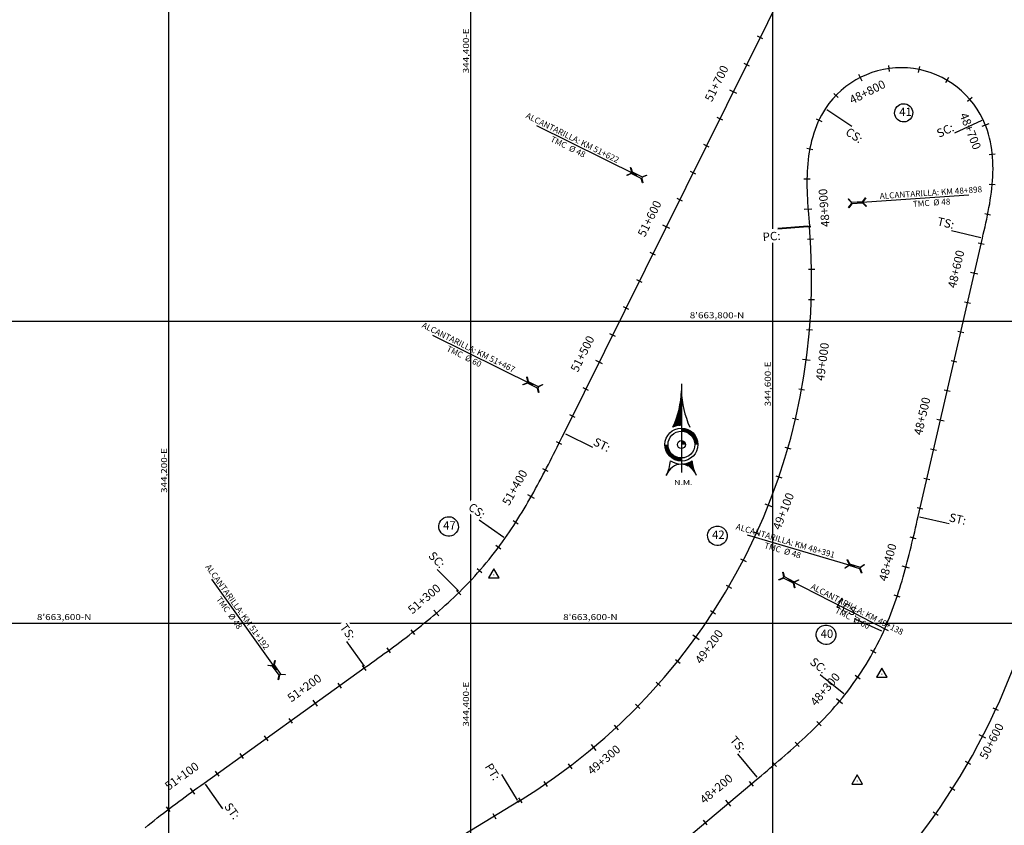
# Model space of a CAD drawing. Units: metres. Extents: x 304694 to 560304, y 8645434 to 8715360.
# Drawn here: x 344101 to 344753, y 8663466 to 8664000 of the extents above; entities that cross this region are included whole.
import ezdxf
from ezdxf.enums import TextEntityAlignment as Align

# ---------------------------------------------------------------- set-up
doc = ezdxf.new("R2010")
doc.units = ezdxf.units.M
for name, color, linetype in [('-TOPO', 7, 'Continuous'), ('04_ALI', 7, 'Continuous'), ('04_ALI_TXT', 7, 'Continuous'), ('04_Ali_Txt_TickMAyor', 4, 'Continuous'), ('_POINT_ALC', 250, 'Continuous'), ('ALC. PROY', 250, 'Continuous'), ('C-ROAD-MARK', 212, 'Continuous'), ('Ne_Grid', 150, 'Continuous'), ('V-NODE', 1, 'Continuous'), ('V-NODE-TEXT', 11, 'Continuous')]:
    doc.layers.add(name, color=color, linetype=linetype)
doc.styles.add('DATOS-01', font='simplex.shx')
doc.styles.add('DATOS-02', font='romand.shx')
doc.styles.add('R100-200', font='arial.ttf', dxfattribs={"height": 0.16})
doc.styles.add('simplex', font='romans.shx', dxfattribs={"width": 1.2})
doc.styles.add('Stand', font='romand.shx', dxfattribs={"width": 0.8})

# ---------------------------------------------------------------- blocks, each defined once
blk = doc.blocks.new('Nor')
at = {"layer": 'Ne_Grid', "linetype": 'Continuous', "lineweight": -2, "ltscale": 2}
h = blk.add_hatch(dxfattribs=at)
h.set_pattern_fill('ANSI31', scale=0.345275, style=0)
h.set_pattern_definition([(45, (-201.61582, 278.164407), (-0.0305182426, 0.0305182426), [])])
h.paths.add_polyline_path([(-4.72, 9.8, -0.112674), (0, 10.87), (0, 29.92, -0.104004)])
h = blk.add_hatch(dxfattribs=at)
h.set_pattern_fill('ANSI31', scale=0.690549, angle=85.9339, style=0)
h.set_pattern_definition([(130.933853, (-201.61582, 278.16441), (-0.065210829, -0.056554866), [])])
edge = h.paths.add_edge_path()
edge.add_arc((0, 0), 10.87, 270, 303.9016, ccw=False)
edge.add_ellipse((0, -21.78), major_axis=(0, 10.91), ratio=0.854681, start_angle=-55.8376, end_angle=0, ccw=False)
edge.add_arc((26.72, -7.41), 20.72, 184.4741, 203.4522, ccw=False)
at = {"layer": 'Ne_Grid', "color": 7, "lineweight": -2, "ltscale": 2}
blk.add_line((0, 33.91), (0, -15.61), dxfattribs=at)
for points, const_width in [([(8.29, 0, 0.414214), (0, 8.29, 1)], 1.73), ([(-8.29, 0, 0.414214), (0, -8.29, 0.414214)], 1.73), ([(1.12, 0, 0.414214), (0, 1.12, 1)], 2.24)]:
    blk.add_lwpolyline(points, format="xyb", dxfattribs=dict(at, const_width=const_width))
for radius in [9.15, 9.15, 7.42, 2.24]:
    blk.add_circle((0, 0), radius, dxfattribs=at)
for centre, radius, start, end in [((-50.21, 31.08), 50.22, 334.9316, 358.6821), ((50.21, 31.08), 50.22, 181.3179, 205.0684), ((-26.72, -7.41), 20.72, 331.8186, 355.5259), ((0, 0), 10.87, 236.0984, 303.9016)]:
    blk.add_arc(centre, radius, start, end, dxfattribs=at)
blk.add_ellipse((0, -21.78), major_axis=(0, 10.91), ratio=0.854681, start_param=-1.136898, end_param=1.136898, dxfattribs=at)
at = {"layer": 'Ne_Grid', "color": 7, "lineweight": -2, "ltscale": 2, "style": 'R100-200', "width": 1.3}
blk.add_text('N.M.', height=2.762, dxfattribs=at).set_placement((-4.05, -22.48))
blk = doc.blocks.new('AeccTickTriangle')
at = {"color": 0, "linetype": 'ByBlock', "lineweight": -2}
blk.add_lwpolyline([(0, 0.67), (-0.58, -0.33), (0.58, -0.33)], close=True, dxfattribs=at)
at = {"color": 0, "linetype": 'ByBlock', "lineweight": -2, "const_width": 0.0625}
blk.add_lwpolyline([(-0.03, 0, 1), (0.03, 0, 1)], format="xyb", close=True, dxfattribs=at)
blk = doc.blocks.new('*U70', base_point=(344672.32, 8663566.19, 100))
at = {"layer": 'V-NODE', "color": 7, "lineweight": -2, "xscale": 5.999999999999999, "yscale": 5.999999999999999, "zscale": 5.999999999999999}
blk.add_blockref('AeccTickTriangle', (344672.32, 8663566.19, 100), dxfattribs=at)
at = {"layer": 'V-NODE-TEXT', "color": 7, "linetype": 'ByBlock', "insert": (344631.77, 8663592.24, 100), "char_height": 5.5, "width": 7.195, "attachment_point": 4, "style": 'Stand', "bg_fill": 3, "box_fill_scale": 1.363636, "bg_fill_color": 256, "bg_fill_true_color": 13158600, "bg_fill_transparency": 0}
blk.add_mtext('40', dxfattribs=at)
at = {"layer": 'V-NODE-TEXT', "linetype": 'ByBlock', "elevation": 100}
blk.add_lwpolyline([(344630.19, 8663596.22, -1), (344640.48, 8663588.27, -1), (344630.19, 8663596.22)], format="xyb", dxfattribs=at)
blk = doc.blocks.new('*U71', base_point=(344655.97, 8663495.34, 100))
at = {"layer": 'V-NODE', "color": 7, "lineweight": -2, "xscale": 5.999999999999999, "yscale": 5.999999999999999, "zscale": 5.999999999999999}
blk.add_blockref('AeccTickTriangle', (344655.97, 8663495.34, 100), dxfattribs=at)
at = {"layer": 'V-NODE-TEXT', "color": 7, "linetype": 'ByBlock', "insert": (344683.86, 8663938.13, 100), "char_height": 5.5, "width": 5.9253, "attachment_point": 4, "style": 'Stand', "bg_fill": 3, "box_fill_scale": 1.363636, "bg_fill_color": 256, "bg_fill_true_color": 13158600, "bg_fill_transparency": 0}
blk.add_mtext('41', dxfattribs=at)
at = {"layer": 'V-NODE-TEXT', "linetype": 'ByBlock', "elevation": 100}
blk.add_lwpolyline([(344682.4, 8663942.25, -1), (344691.19, 8663934.01, -1), (344682.4, 8663942.25)], format="xyb", dxfattribs=at)
blk = doc.blocks.new('*U72', base_point=(344645.9, 8663612.57, 100))
at = {"layer": 'V-NODE', "color": 7, "lineweight": -2, "xscale": 5.999999999999999, "yscale": 5.999999999999999, "zscale": 5.999999999999999}
blk.add_blockref('AeccTickTriangle', (344645.9, 8663612.57, 100), dxfattribs=at)
at = {"layer": 'V-NODE-TEXT', "color": 7, "linetype": 'ByBlock', "insert": (344559.81, 8663657.85, 100), "char_height": 5.5, "width": 7.195, "attachment_point": 4, "style": 'Stand', "bg_fill": 3, "box_fill_scale": 1.363636, "bg_fill_color": 256, "bg_fill_true_color": 13158600, "bg_fill_transparency": 0}
blk.add_mtext('42', dxfattribs=at)
at = {"layer": 'V-NODE-TEXT', "linetype": 'ByBlock', "elevation": 100}
blk.add_lwpolyline([(344558.23, 8663661.82, -1), (344568.52, 8663653.88, -1), (344558.23, 8663661.82)], format="xyb", dxfattribs=at)
blk = doc.blocks.new('*U77', base_point=(344415.19, 8663631.9, 100))
at = {"layer": 'V-NODE', "color": 7, "lineweight": -2, "xscale": 5.999999999999999, "yscale": 5.999999999999999, "zscale": 5.999999999999999}
blk.add_blockref('AeccTickTriangle', (344415.19, 8663631.9, 100), dxfattribs=at)
at = {"layer": 'V-NODE-TEXT', "color": 7, "linetype": 'ByBlock', "insert": (344381.67, 8663664.02, 100), "char_height": 5.5, "width": 7.195, "attachment_point": 4, "style": 'Stand', "bg_fill": 3, "box_fill_scale": 1.363636, "bg_fill_color": 256, "bg_fill_true_color": 13158600, "bg_fill_transparency": 0}
blk.add_mtext('47', dxfattribs=at)
at = {"layer": 'V-NODE-TEXT', "linetype": 'ByBlock', "elevation": 100}
blk.add_lwpolyline([(344380.09, 8663667.99, -1), (344390.38, 8663660.05, -1), (344380.09, 8663667.99)], format="xyb", dxfattribs=at)
blk = doc.blocks.new('AeccTickLine')
blk.add_line((0, -0.5), (0, 0.5))
blk = doc.blocks.new('Alc-Planta')
at = {"color": 140}
blk.add_lwpolyline([(-0.64, 9.83), (-0.64, 17.81), (-3.18, 19.97), (-3, 20.17), (-0.47, 18.02), (0.47, 18.02), (3, 20.17), (3.18, 19.97), (0.64, 17.81), (0.64, 9.83), (3.18, 7.68), (3, 7.47), (0.47, 9.63), (-0.47, 9.63), (-3, 7.47), (-3.18, 7.68), (-0.64, 9.83)], dxfattribs=at)
at = {"layer": 'ALC. PROY', "color": 5}
blk.add_line((0, 93.82), (0, 13.82), dxfattribs=at)
blk = doc.blocks.new('*U1403', base_point=(344685.77, 8663628.34))
at = {"layer": '_POINT_ALC', "linetype": 'ByBlock', "xscale": 0.9264721399740623, "yscale": 0.9264721399740623, "zscale": 0.9264721399740623, "rotation": 73.60644452567217}
blk.add_blockref('Alc-Planta', (344666.59, 8663633.99), dxfattribs=at)
at = {"layer": '_POINT_ALC', "linetype": 'ByBlock', "insert": (344607.53, 8663651.36), "char_height": 4, "attachment_point": 5, "rotation": 343.60644, "style": 'DATOS-01'}
blk.add_mtext('{\\fArial|b0|i0|c0|p34;\\C5;ALCANTARILLA: KM 48+391\\PTMC  Ø 48}', dxfattribs=at)
blk = doc.blocks.new('*U1404', base_point=(344685.7724, 8663628.3425))
at = {"layer": '_POINT_ALC', "lineweight": -2}
blk.add_blockref('*U1403', (344685.7724, 8663628.3425), dxfattribs=at)
blk = doc.blocks.new('*U1405', base_point=(344685.7724, 8663628.3425))
at = {"layer": '_POINT_ALC', "lineweight": -2}
blk.add_blockref('*U1404', (344685.7724, 8663628.3425), dxfattribs=at)
blk = doc.blocks.new('*U1406', base_point=(344623.3, 8663876.37))
at = {"layer": '_POINT_ALC', "linetype": 'ByBlock', "xscale": 0.9264721399740623, "yscale": 0.9264721399740623, "zscale": 0.9264721399740623, "rotation": 273.8743091182693}
blk.add_blockref('Alc-Planta', (344643.25, 8663877.73), dxfattribs=at)
at = {"layer": '_POINT_ALC', "linetype": 'ByBlock', "insert": (344705.06, 8663881.91), "char_height": 4, "attachment_point": 5, "rotation": 3.87431, "style": 'DATOS-01'}
blk.add_mtext('{\\fArial|b0|i0|c0|p34;\\C5;ALCANTARILLA: KM 48+898\\PTMC  Ø 48}', dxfattribs=at)
blk = doc.blocks.new('*U1407', base_point=(344623.296, 8663876.3737))
at = {"layer": '_POINT_ALC', "lineweight": -2}
blk.add_blockref('*U1406', (344623.296, 8663876.3737), dxfattribs=at)
blk = doc.blocks.new('*U1408', base_point=(344623.296, 8663876.3737))
at = {"layer": '_POINT_ALC', "lineweight": -2}
blk.add_blockref('*U1407', (344623.296, 8663876.3737), dxfattribs=at)
blk = doc.blocks.new('*U1409', base_point=(344581.47, 8663643.5))
at = {"layer": '_POINT_ALC', "linetype": 'ByBlock', "xscale": 0.9264721399740623, "yscale": 0.9264721399740623, "zscale": 0.9264721399740623, "rotation": 242.940630603017}
blk.add_blockref('Alc-Planta', (344599.28, 8663634.4), dxfattribs=at)
at = {"layer": '_POINT_ALC', "linetype": 'ByBlock', "insert": (344654.45, 8663606.22), "char_height": 4, "attachment_point": 5, "rotation": 332.94063, "style": 'DATOS-01'}
blk.add_mtext('{\\fArial|b0|i0|c0|p34;\\C5;ALCANTARILLA: KM 49+138\\PTMC  Ø 60}', dxfattribs=at)
blk = doc.blocks.new('*U1410', base_point=(344581.4721, 8663643.5027))
at = {"layer": '_POINT_ALC', "lineweight": -2}
blk.add_blockref('*U1409', (344581.4721, 8663643.5027), dxfattribs=at)
blk = doc.blocks.new('*U1411', base_point=(344581.4721, 8663643.5027))
at = {"layer": '_POINT_ALC', "lineweight": -2}
blk.add_blockref('*U1410', (344581.4721, 8663643.5027), dxfattribs=at)
blk = doc.blocks.new('*U1424', base_point=(344290.47, 8663542.25))
at = {"layer": '_POINT_ALC', "linetype": 'ByBlock', "xscale": 0.9264721399740623, "yscale": 0.9264721399740623, "zscale": 0.9264721399740623, "rotation": 35.70847311622906}
blk.add_blockref('Alc-Planta', (344278.8, 8663558.49), dxfattribs=at)
at = {"layer": '_POINT_ALC', "linetype": 'ByBlock', "insert": (344242.65, 8663608.77), "char_height": 4, "attachment_point": 5, "rotation": 305.70847, "style": 'DATOS-01'}
blk.add_mtext('{\\fArial|b0|i0|c0|p34;\\C5;ALCANTARILLA: KM 51+192\\PTMC  Ø 48}', dxfattribs=at)
blk = doc.blocks.new('*U1425', base_point=(344290.471, 8663542.251))
at = {"layer": '_POINT_ALC', "lineweight": -2}
blk.add_blockref('*U1424', (344290.471, 8663542.251), dxfattribs=at)
blk = doc.blocks.new('*U1426', base_point=(344290.471, 8663542.251))
at = {"layer": '_POINT_ALC', "lineweight": -2}
blk.add_blockref('*U1425', (344290.471, 8663542.251), dxfattribs=at)
blk = doc.blocks.new('*U1427', base_point=(344470.45, 8663743.37))
at = {"layer": '_POINT_ALC', "linetype": 'ByBlock', "xscale": 0.9264721399740623, "yscale": 0.9264721399740623, "zscale": 0.9264721399740623, "rotation": 63.62822212676941}
blk.add_blockref('Alc-Planta', (344452.54, 8663752.25), dxfattribs=at)
at = {"layer": '_POINT_ALC', "linetype": 'ByBlock', "insert": (344397.04, 8663779.77), "char_height": 4, "attachment_point": 5, "rotation": 333.62822, "style": 'DATOS-01'}
blk.add_mtext('{\\fArial|b0|i0|c0|p34;\\C5;ALCANTARILLA: KM 51+467\\PTMC  Ø 60}', dxfattribs=at)
blk = doc.blocks.new('*U1428', base_point=(344470.4544, 8663743.371))
at = {"layer": '_POINT_ALC', "lineweight": -2}
blk.add_blockref('*U1427', (344470.4544, 8663743.371), dxfattribs=at)
blk = doc.blocks.new('*U1429', base_point=(344470.4544, 8663743.371))
at = {"layer": '_POINT_ALC', "lineweight": -2}
blk.add_blockref('*U1428', (344470.4544, 8663743.371), dxfattribs=at)
blk = doc.blocks.new('*U1430', base_point=(344539.3, 8663882.24))
at = {"layer": '_POINT_ALC', "linetype": 'ByBlock', "xscale": 0.9264721399740623, "yscale": 0.9264721399740623, "zscale": 0.9264721399740623, "rotation": 63.62822212676941}
blk.add_blockref('Alc-Planta', (344521.39, 8663891.12), dxfattribs=at)
at = {"layer": '_POINT_ALC', "linetype": 'ByBlock', "insert": (344465.9, 8663918.63), "char_height": 4, "attachment_point": 5, "rotation": 333.62822, "style": 'DATOS-01'}
blk.add_mtext('{\\fArial|b0|i0|c0|p34;\\C5;ALCANTARILLA: KM 51+622\\PTMC  Ø 48}', dxfattribs=at)
blk = doc.blocks.new('*U1431', base_point=(344539.3044, 8663882.2403))
at = {"layer": '_POINT_ALC', "lineweight": -2}
blk.add_blockref('*U1430', (344539.3044, 8663882.2403), dxfattribs=at)
blk = doc.blocks.new('*U1432', base_point=(344539.3044, 8663882.2403))
at = {"layer": '_POINT_ALC', "lineweight": -2}
blk.add_blockref('*U1431', (344539.3044, 8663882.2403), dxfattribs=at)

msp = doc.modelspace()

# ---------------------------------------------------------------- linework, layer by layer
at = {"layer": '04_ALI', "color": 170, "linetype": 'Continuous', "lineweight": -3, "flags": 128}
msp.add_lwpolyline([(344431.52, 8663481.77), (344273.78, 8663385.52)], dxfattribs=at)
at = {"layer": '04_ALI', "color": 7, "linetype": 'Continuous', "lineweight": -3}
for centre in [(344624.38, 8663862.78), (344431.52, 8663481.77)]:
    msp.add_circle(centre, 0.5, dxfattribs=at)
for p in [(344624.38, 8663862.78), (344431.52, 8663481.77)]:
    msp.add_point(p, dxfattribs=at)
at = {"layer": 'C-ROAD-MARK', "color": 212, "linetype": 'Continuous', "lineweight": -3}
for centre in [(344624.35, 8663863.22), (344624.38, 8663862.78), (344738.98, 8663855.12), (344461.76, 8663725.84), (344330.04, 8663570.7), (344590.32, 8663497.18), (344223.29, 8663493.96), (344431.52, 8663481.77)]:
    msp.add_circle(centre, 0.015, dxfattribs=at)
at = {"layer": 'Ne_Grid'}
for p, q in [((344400, 8661000), (344400, 8669800)), ((344600, 8661000), (344600, 8669800)), ((344200, 8661000), (344200, 8668600)), ((342600, 8663800), (346400, 8663800)), ((334000, 8663600), (346400, 8663600))]:
    msp.add_line(p, q, dxfattribs=at)

# ---------------------------------------------------------------- block references
at = {"layer": '-TOPO', "xscale": 1.190810454078018, "yscale": 1.190810454078018, "zscale": 1.190810454078018}
msp.add_blockref('Nor', (344539.51, 8663718.27), dxfattribs=at)
at = {"layer": '04_ALI_TXT', "color": 7, "linetype": 'Continuous', "lineweight": -3}
for p, xscale, yscale, zscale, rotation in [((344591.72, 8663987.96), 4, 4, 4, 63.62822212658794), ((344582.84, 8663970.04), 4, 4, 4, 63.62822212658794), ((344676.94, 8663967.44), 4, 4, 4, 187.8258962186568), ((344696.84, 8663966.84), 4, 4, 4, 168.7273030474632), ((344715.44, 8663959.77), 4, 4, 4, 149.6287098766354), ((344641.93, 8663949.66), 4, 4, 4, 226.0230825603074), ((344730.71, 8663946.99), 4, 4, 4, 130.5301167055293), ((344565.07, 8663934.2), 4, 4, 4, 63.62822212658794), ((344630.66, 8663933.25), 4, 4, 4, 244.6593240326417), ((344556.18, 8663916.29), 4, 4, 4, 63.62822212658794), ((344624.61, 8663914.25), 4, 4, 4, 259.269371153916), ((344745.53, 8663910.52), 4, 4, 4, 95.75728228933575), ((344547.3, 8663898.37), 4, 4, 4, 63.62822212658794), ((344622.73, 8663894.36), 4, 4, 4, 269.1047699840452), ((344745.48, 8663890.55), 4, 4, 4, 84.76441795089988), ((344538.42, 8663880.45), 4, 4, 4, 63.62822212658794), ((344742.44, 8663870.79), 4, 4, 4, 78.5462019052395), ((344625.02, 8663854.44), 4, 4, 4, 273.7324939653453), ((344738.09, 8663851.27), 4, 4, 4, 77.00936276610133), ((344520.65, 8663844.61), 4, 4, 4, 63.62822212658794), ((344625.82, 8663834.46), 3.999999999999999, 3.999999999999999, 3.999999999999999, 270.9075519272487), ((344511.76, 8663826.69), 4, 4, 4, 63.62822212658794), ((344502.88, 8663808.77), 4, 4, 4, 63.62822212658794), ((344625.65, 8663814.46), 4, 4, 4, 268.082609889029), ((344729.1, 8663812.3), 4, 4, 4, 77.00936276610133), ((344494, 8663790.86), 4, 4, 4, 63.62822212658794), ((344624.49, 8663794.5), 4, 4, 4, 265.2576678505751), ((344724.6, 8663792.81), 4, 4, 4, 77.00936276610133), ((344720.1, 8663773.32), 4, 4, 4, 77.00936276610133), ((344476.23, 8663755.02), 4, 4, 4, 63.62822212658794), ((344619.22, 8663754.86), 4, 4, 4, 259.6077837742501), ((344715.61, 8663753.83), 4, 4, 4, 77.00936276610133), ((344467.35, 8663737.1), 4, 4, 4, 63.62822212658794), ((344615.13, 8663735.29), 3.999999999999999, 3.999999999999999, 3.999999999999999, 256.78284173602), ((344458.46, 8663719.18), 3.999999999999999, 3.999999999999999, 3.999999999999999, 63.55216604381821), ((344610.08, 8663715.94), 4, 4, 4, 253.9578996977584), ((344706.62, 8663714.86), 4, 4, 4, 77.00936276610133), ((344449.43, 8663701.34), 4, 4, 4, 62.59185094977555), ((344604.08, 8663696.86), 3.999999999999999, 3.999999999999999, 3.999999999999999, 251.1329576594943), ((344702.12, 8663695.37), 4, 4, 4, 77.00936276610133), ((344429.65, 8663666.59), 4, 4, 4, 57.36569502036617), ((344391.93, 8663620.09), 4, 4, 4, 44.36191958699483), ((344361.64, 8663594), 4, 4, 4, 37.83188483908309), ((344345.65, 8663581.99), 4, 4, 4, 36.21963033578925), ((344537.07, 8663574.73), 4, 4, 4, 231.35836339192), ((344329.45, 8663570.27), 4, 4, 4, 35.70847311650213), ((344313.21, 8663558.59), 4, 4, 4, 35.70847311650213), ((344524.2, 8663559.43), 4, 4, 4, 228.5334213537696), ((344510.59, 8663544.77), 4, 4, 4, 225.7084793154893), ((344747.82, 8663542.83), 4, 4, 4, 65.1927242452627), ((344280.73, 8663535.25), 4, 4, 4, 35.70847311650213), ((344630.76, 8663533.39), 4, 4, 4, 45.36205151527967), ((344496.28, 8663530.81), 3.999999999999999, 3.999999999999999, 3.999999999999999, 222.8835372773234), ((344264.49, 8663523.57), 4, 4, 4, 35.70847311650213), ((344616.29, 8663519.59), 4, 4, 4, 42.18870163623031), ((344248.25, 8663511.9), 4, 4, 4, 35.70847311650213), ((344465.67, 8663505.07), 4, 4, 4, 217.2336532008115), ((344601.25, 8663506.42), 4, 4, 4, 40.44774624545038), ((344729.45, 8663507.31), 4, 4, 4, 60.09976606641714), ((344232.01, 8663500.23), 4, 4, 4, 35.70847311650213), ((344449.46, 8663493.37), 3.999999999999999, 3.999999999999999, 3.999999999999999, 214.4087111625239), ((344585.96, 8663493.52), 4, 4, 4, 40.0811819829773), ((344719.09, 8663490.2), 4, 4, 4, 57.55328697704677), ((344432.69, 8663482.48), 4.000000000000001, 4.000000000000001, 4.000000000000001, 211.5837691243734), ((344199.68, 8663476.67), 4, 4, 4, 37.24158399045356), ((344415.61, 8663472.06), 4, 4, 4, 211.3909456279002), ((344707.99, 8663473.57), 4, 4, 4, 55.00680788762934), ((344555.36, 8663467.76), 4, 4, 4, 40.0811819829773)]:
    msp.add_blockref('AeccTickLine', p, dxfattribs=dict(at, xscale=xscale, yscale=yscale, zscale=zscale, rotation=rotation))
at = {"layer": '04_Ali_Txt_TickMAyor', "color": 4, "linetype": 'Continuous', "lineweight": -3, "xscale": 5, "yscale": 5, "zscale": 5}
for p, rotation in [((344623.44, 8663874.38), 274.1655205230292), ((344733.59, 8663831.78), 77.00936276610133), ((344622.34, 8663774.62), 262.4327258125348), ((344711.11, 8663734.34), 77.00936276610133)]:
    msp.add_blockref('AeccTickLine', p, dxfattribs=dict(at, rotation=rotation))
at = {"layer": '_POINT_ALC'}
for name, p in [('*U1432', (344539.3, 8663882.24)), ('*U1429', (344470.45, 8663743.37))]:
    msp.add_blockref(name, p, dxfattribs=at)

# ---------------------------------------------------------------- texts
at = {"layer": 'Ne_Grid', "style": 'simplex', "width": 1.2}
for s, p in [('344,400-E', (344400, 8663964.35)), ('344,600-E', (344600, 8663743.58)), ('344,200-E', (344200, 8663686.24)), ('344,400-E', (344400, 8663531.4))]:
    msp.add_text(s, height=4, rotation=90, dxfattribs=at).set_placement(p, align=Align.BOTTOM_LEFT)
for s, p in [("8'663,800-N", (344545.06, 8663802)), ("8'663,600-N", (344112.51, 8663602)), ("8'663,600-N", (344461.18, 8663602))]:
    msp.add_text(s, height=4, dxfattribs=at).set_placement(p)

# ---------------------------------------------------------------- next in the draw order: block references
for name, p in [('*U77', (344415.19, 8663631.9, 100)), ('*U70', (344672.32, 8663566.19, 100))]:
    msp.add_blockref(name, p)

# ---------------------------------------------------------------- next in the draw order: block references
msp.add_blockref('*U71', (344655.97, 8663495.34, 100))
at = {"layer": '04_ALI_TXT', "color": 7, "linetype": 'Continuous', "lineweight": -3, "xscale": 4, "yscale": 4, "zscale": 4}
for p, rotation in [((344418.27, 8663650.14), 53.17591026770567), ((344405.68, 8663634.61), 48.76854261268637)]:
    msp.add_blockref('AeccTickLine', p, dxfattribs=dict(at, rotation=rotation))

# ---------------------------------------------------------------- next in the draw order: linework, layer by layer
at = {"layer": 'C-ROAD-MARK', "color": 212, "linetype": 'Continuous', "lineweight": -3}
msp.add_circle((344696.41, 8663670.61), 0.015, dxfattribs=at)

# ---------------------------------------------------------------- next in the draw order: block references
msp.add_blockref('*U72', (344645.9, 8663612.57, 100))
at = {"layer": '04_ALI_TXT', "color": 7, "linetype": 'Continuous', "lineweight": -3, "xscale": 4, "yscale": 4, "zscale": 4}
for p, rotation in [((344697.62, 8663675.88), 77.00936276610133), ((344693.1, 8663656.4), 76.62794457507681), ((344682.5, 8663617.84), 71.67252638302729), ((344675.49, 8663599.12), 67.04622555459837), ((344666.8, 8663581.11), 61.36894842753973), ((344656.35, 8663564.07), 55.63937047442772)]:
    msp.add_blockref('AeccTickLine', p, dxfattribs=dict(at, rotation=rotation))
at = {"layer": '04_Ali_Txt_TickMAyor', "color": 4, "linetype": 'Continuous', "lineweight": -3, "xscale": 5, "yscale": 5, "zscale": 5, "rotation": 74.86643272318676}
msp.add_blockref('AeccTickLine', (344688.21, 8663637), dxfattribs=at)
at = {"layer": '_POINT_ALC'}
msp.add_blockref('*U1408', (344623.3, 8663876.37), dxfattribs=at)

# ---------------------------------------------------------------- next in the draw order: linework, layer by layer
at = {"layer": '04_ALI', "color": 170, "linetype": 'Continuous', "lineweight": -3, "flags": 128}
for points in [[(344184.21, 8663464.36), (344186.2, 8663466.01), (344188.19, 8663467.65), (344190.2, 8663469.27), (344192.22, 8663470.88), (344194.24, 8663472.48), (344196.28, 8663474.06), (344198.32, 8663475.64), (344200.38, 8663477.2), (344202.44, 8663478.75), (344204.51, 8663480.3), (344206.58, 8663481.84), (344208.66, 8663483.37), (344210.74, 8663484.89), (344212.82, 8663486.41), (344214.91, 8663487.93), (344217, 8663489.44), (344219.1, 8663490.95), (344221.19, 8663492.45), (344223.29, 8663493.96), (344330.04, 8663570.7), (344332.14, 8663572.2), (344334.23, 8663573.71), (344336.33, 8663575.22), (344338.42, 8663576.73), (344340.51, 8663578.24), (344342.6, 8663579.76), (344344.68, 8663581.28), (344346.77, 8663582.8), (344348.84, 8663584.33), (344350.92, 8663585.87), (344352.99, 8663587.41), (344355.05, 8663588.96), (344357.11, 8663590.52), (344359.16, 8663592.09), (344361.2, 8663593.66), (344363.24, 8663595.25), (344365.26, 8663596.85), (344367.28, 8663598.45), (344369.29, 8663600.07), (344371.29, 8663601.7), (344373.28, 8663603.35), (344375.26, 8663605), (344377.23, 8663606.67), (344379.18, 8663608.36), (344381.12, 8663610.06), (344383.05, 8663611.78), (344384.96, 8663613.51), (344386.86, 8663615.26), (344388.74, 8663617.02), (344390.61, 8663618.8), (344392.46, 8663620.6, 0.04493), (344422.64, 8663656.15), (344424.12, 8663658.27), (344425.57, 8663660.4), (344427.01, 8663662.54), (344428.43, 8663664.7), (344429.83, 8663666.87), (344431.21, 8663669.05), (344432.57, 8663671.24), (344433.92, 8663673.44), (344435.25, 8663675.65), (344436.56, 8663677.88), (344437.86, 8663680.11), (344439.14, 8663682.34), (344440.41, 8663684.59), (344441.67, 8663686.84), (344442.92, 8663689.1), (344444.15, 8663691.37), (344445.38, 8663693.64), (344446.59, 8663695.92), (344447.79, 8663698.2), (344448.99, 8663700.49), (344450.18, 8663702.78), (344451.36, 8663705.07), (344452.53, 8663707.37), (344453.7, 8663709.68), (344454.86, 8663711.98), (344456.02, 8663714.29), (344457.17, 8663716.59), (344458.32, 8663718.9), (344459.47, 8663721.21), (344460.62, 8663723.53), (344461.76, 8663725.84), (344691.15, 8664188.5)], [(344380.45, 8663320.58), (344590.32, 8663497.18), (344592.29, 8663498.84), (344594.27, 8663500.5), (344596.24, 8663502.17), (344598.21, 8663503.84), (344600.18, 8663505.51), (344602.14, 8663507.18), (344604.1, 8663508.86), (344606.06, 8663510.54), (344608, 8663512.23), (344609.95, 8663513.93), (344611.88, 8663515.64), (344613.81, 8663517.35), (344615.73, 8663519.08), (344617.64, 8663520.82), (344619.54, 8663522.56), (344621.43, 8663524.32), (344623.31, 8663526.09), (344625.17, 8663527.87), (344627.02, 8663529.67), (344628.86, 8663531.48), (344630.68, 8663533.31), (344632.49, 8663535.16), (344634.28, 8663537.02), (344636.05, 8663538.89), (344637.8, 8663540.79), (344639.53, 8663542.7), (344641.24, 8663544.63), (344642.93, 8663546.58), (344644.6, 8663548.55), (344646.24, 8663550.54), (344647.86, 8663552.55, 0.061206), (344673.32, 8663594.17), (344674.37, 8663596.52), (344675.39, 8663598.89), (344676.39, 8663601.27), (344677.35, 8663603.67), (344678.29, 8663606.07), (344679.21, 8663608.48), (344680.1, 8663610.91), (344680.96, 8663613.34), (344681.8, 8663615.78), (344682.62, 8663618.22), (344683.42, 8663620.68), (344684.2, 8663623.14), (344684.96, 8663625.61), (344685.69, 8663628.08), (344686.42, 8663630.56), (344687.12, 8663633.04), (344687.81, 8663635.53), (344688.49, 8663638.02), (344689.15, 8663640.51), (344689.8, 8663643.01), (344690.43, 8663645.51), (344691.06, 8663648.01), (344691.68, 8663650.52), (344692.29, 8663653.02), (344692.89, 8663655.53), (344693.49, 8663658.05), (344694.08, 8663660.56), (344694.66, 8663663.07), (344695.25, 8663665.58), (344695.83, 8663668.1), (344696.41, 8663670.61), (344738.98, 8663855.12), (344739.56, 8663857.64), (344740.13, 8663860.16), (344740.7, 8663862.67), (344741.26, 8663865.19), (344741.8, 8663867.71), (344742.33, 8663870.24), (344742.84, 8663872.77), (344743.32, 8663875.31), (344743.77, 8663877.85), (344744.19, 8663880.39), (344744.58, 8663882.94), (344744.93, 8663885.5), (344745.23, 8663888.06), (344745.49, 8663890.63), (344745.7, 8663893.2), (344745.85, 8663895.78), (344745.95, 8663898.36), (344745.99, 8663900.94), (344745.96, 8663903.52), (344745.86, 8663906.1), (344745.7, 8663908.67), (344745.45, 8663911.24), (344745.13, 8663913.8), (344744.73, 8663916.35), (344744.24, 8663918.89), (344743.67, 8663921.4), (344743, 8663923.9), (344742.25, 8663926.36), (344741.39, 8663928.8), (344740.44, 8663931.2), (344739.4, 8663933.55, 0.58617), (344634.95, 8663940.93), (344633.58, 8663938.74), (344632.3, 8663936.5), (344631.12, 8663934.21), (344630.02, 8663931.87), (344629.01, 8663929.5), (344628.09, 8663927.09), (344627.25, 8663924.65), (344626.5, 8663922.18), (344625.82, 8663919.69), (344625.22, 8663917.18), (344624.69, 8663914.65), (344624.23, 8663912.11), (344623.84, 8663909.56), (344623.52, 8663907), (344623.25, 8663904.44), (344623.04, 8663901.86), (344622.89, 8663899.29), (344622.78, 8663896.71), (344622.72, 8663894.13), (344622.71, 8663891.55), (344622.73, 8663888.97), (344622.79, 8663886.39), (344622.88, 8663883.81), (344623, 8663881.23), (344623.15, 8663878.65), (344623.32, 8663876.08), (344623.5, 8663873.51), (344623.7, 8663870.93), (344623.91, 8663868.36), (344624.13, 8663865.79), (344624.35, 8663863.22), (344624.38, 8663862.78)], [(344431.52, 8663481.77, 0.284494), (344624.38, 8663862.78)]]:
    msp.add_lwpolyline(points, format="xyb", dxfattribs=at)

# ---------------------------------------------------------------- next in the draw order: block references
at = {"layer": '04_ALI_TXT', "color": 7, "linetype": 'Continuous', "lineweight": -3}
for p, xscale, yscale, zscale, rotation in [((344589.3, 8663659.71), 4, 4, 4, 245.4830735831225), ((344580.56, 8663641.72), 4, 4, 4, 242.6581315448936), ((344570.94, 8663624.19), 4, 4, 4, 239.8331895067253), ((344560.47, 8663607.16), 3.999999999999999, 3.999999999999999, 3.999999999999999, 237.0082474683587)]:
    msp.add_blockref('AeccTickLine', p, dxfattribs=dict(at, xscale=xscale, yscale=yscale, zscale=zscale, rotation=rotation))

# ---------------------------------------------------------------- next in the draw order: texts
at = {"layer": '04_ALI_TXT', "color": 5, "linetype": 'Continuous', "lineweight": -3, "char_height": 5.6, "style": 'DATOS-02', "bg_fill": 3, "box_fill_scale": 1.267857, "bg_fill_color": 256, "bg_fill_true_color": 13158600, "bg_fill_transparency": 0}
for s, insert, width, attachment_point, rotation in [('{\\C5;CS:}', (344660.46, 8663922.39), 12.12, 3, 326.71679), ('{\\C5;TS:}', (344708.62, 8663863.67), 11.312, 7, 347.00936), ('{\\C5;ST:}', (344593.09, 8663859.02), 11.0427, 1, 4.91397), ('{\\C5;ST:}', (344490.65, 8663713.19), 11.0427, 9, 333.62822), ('{\\C5;CS:}', (344397.76, 8663675.53), 12.12, 7, 324.81349), ('{\\C5;ST:}', (344727.44, 8663664.99), 11.0427, 9, 347.00936), ('{\\C5;SC:}', (344371.44, 8663644.11), 12.12, 7, 314.52321), ('{\\C5;CS:}', (344645.26, 8663608.57), 12.12, 7, 335.55021), ('{\\C5;TS:}', (344312.88, 8663597.15), 11.312, 7, 305.70847), ('{\\C5;TS:}', (344571.18, 8663522.25), 11.312, 7, 310.08118), ('{\\C5;PT:}', (344413.83, 8663507.87), 10.7733, 1, 301.39095), ('{\\C5;ST:}', (344242.89, 8663469.26), 11.0427, 9, 305.70847)]:
    msp.add_mtext(s, dxfattribs=dict(at, insert=insert, width=width, attachment_point=attachment_point, rotation=rotation))
at = {"layer": '04_Ali_Txt_TickMAyor', "color": 5, "linetype": 'Continuous', "lineweight": -3, "char_height": 5.6, "width": 32.0507, "style": 'DATOS-02', "bg_fill": 3, "box_fill_scale": 1.226786, "bg_fill_color": 256, "bg_fill_true_color": 13158600, "bg_fill_transparency": 0}
for s, insert, attachment_point, rotation in [('51+700', (344566.9, 8663955.62), 8, 63.62822), ('48+800', (344661.5, 8663954.48), 2, 26.92449), ('48+700', (344733.64, 8663927.04), 2, 291.52479), ('48+900', (344631.29, 8663874.95), 2, 94.16552), ('51+600', (344522.48, 8663866.03), 8, 63.62822), ('48+600', (344725.92, 8663833.55), 8, 77.00936), ('51+500', (344478.06, 8663776.43), 8, 63.62822), ('49+000', (344630.14, 8663773.58), 2, 82.43273), ('48+500', (344703.44, 8663736.11), 8, 77.00936), ('51+400', (344433.08, 8663687.61), 8, 60.52969), ('49+100', (344604.46, 8663675.19), 2, 68.30802), ('48+400', (344680.62, 8663639.06), 8, 74.86643), ('51+300', (344372.04, 8663612.6), 8, 40.54598), ('49+200', (344555.55, 8663586.05), 2, 54.18331), ('51+200', (344292.37, 8663553.31), 8, 35.70847), ('48+300', (344638.23, 8663553.21), 8, 49.9678), ('49+300', (344486.36, 8663511.54), 2, 40.0586), ('51+100', (344211.16, 8663494.93), 8, 35.86206), ('48+200', (344565.59, 8663486.66), 8, 40.08118)]:
    msp.add_mtext(s, dxfattribs=dict(at, insert=insert, attachment_point=attachment_point, rotation=rotation))

# ---------------------------------------------------------------- next in the draw order: linework, layer by layer
at = {"layer": '04_ALI', "color": 6, "linetype": 'Continuous', "lineweight": -3, "flags": 128}
msp.add_lwpolyline([(344659.16, 8663415.06, 0.145667), (344780.22, 8663641.48)], format="xyb", dxfattribs=at)
at = {"layer": '04_ALI_TXT', "color": 7, "linetype": 'Continuous', "lineweight": -3}
for p, q in [((344635.79, 8663940.38), (344652.51, 8663929.4)), ((344623.35, 8663863.13), (344603.42, 8663861.42)), ((344738, 8663855.35), (344718.51, 8663859.85)), ((344462.66, 8663725.39), (344480.58, 8663716.51)), ((344421.82, 8663656.73), (344405.48, 8663668.25)), ((344697.38, 8663670.39), (344716.87, 8663665.89)), ((344391.76, 8663621.32), (344377.73, 8663635.58)), ((344672.41, 8663594.58), (344654.2, 8663602.86)), ((344329.46, 8663571.51), (344317.79, 8663587.75)), ((344589.67, 8663497.95), (344576.8, 8663513.25)), ((344431, 8663482.62), (344420.58, 8663499.69)), ((344223.87, 8663493.15), (344235.54, 8663476.91))]:
    msp.add_line(p, q, dxfattribs=at)

# ---------------------------------------------------------------- next in the draw order: block references
at = {"layer": '04_Ali_Txt_TickMAyor', "color": 4, "linetype": 'Continuous', "lineweight": -3}
for p, xscale, yscale, zscale, rotation in [((344657.94, 8663961.5), 4.999999999999999, 4.999999999999999, 4.999999999999999, 206.9244893897931), ((344573.95, 8663952.12), 5, 5, 5, 63.62822212658793), ((344740.96, 8663929.93), 5, 5, 5, 111.5247949205471), ((344529.53, 8663862.53), 5, 5, 5, 63.62822212658793), ((344485.11, 8663772.94), 5, 5, 5, 63.62822212658793), ((344439.93, 8663683.74), 5, 5, 5, 60.52969394195821), ((344597.15, 8663678.1), 5, 5, 5, 248.3080156213616), ((344377.16, 8663606.62), 5, 5, 5, 40.54598125615161), ((344549.17, 8663590.66), 5, 5, 5, 234.1833054301222), ((344296.97, 8663546.92), 5.000000000000001, 5.000000000000001, 5.000000000000001, 35.70847311650213), ((344644.26, 8663548.15), 5, 5, 5, 49.96779588259844), ((344481.29, 8663517.56), 5, 5, 5, 220.0585952389455), ((344215.77, 8663488.55), 5, 5, 5, 35.86206199532997), ((344570.66, 8663480.64), 5, 5, 5, 40.0811819829773)]:
    msp.add_blockref('AeccTickLine', p, dxfattribs=dict(at, xscale=xscale, yscale=yscale, zscale=zscale, rotation=rotation))
at = {"layer": '_POINT_ALC'}
for name, p in [('*U1405', (344685.77, 8663628.34)), ('*U1426', (344290.47, 8663542.25)), ('*U1411', (344581.47, 8663643.5))]:
    msp.add_blockref(name, p, dxfattribs=at)

# ---------------------------------------------------------------- next in the draw order: texts
at = {"layer": '04_ALI_TXT', "color": 5, "linetype": 'Continuous', "lineweight": -3, "char_height": 5.6, "width": 12.12, "attachment_point": 7, "style": 'DATOS-02', "bg_fill": 3, "box_fill_scale": 1.267857, "bg_fill_color": 256, "bg_fill_true_color": 13158600, "bg_fill_transparency": 0}
for insert, rotation in [((344710.26, 8663921.5), 25.20655), ((344624.13, 8663573.32), 321.54034)]:
    msp.add_mtext('{\\C5;SC:}', dxfattribs=dict(at, insert=insert, rotation=rotation))

# ---------------------------------------------------------------- next in the draw order: linework, layer by layer
at = {"layer": '04_ALI_TXT', "color": 7, "linetype": 'Continuous', "lineweight": -3}
for p, q in [((344738.49, 8663933.13), (344720.4, 8663924.61)), ((344647.08, 8663553.18), (344631.42, 8663565.61))]:
    msp.add_line(p, q, dxfattribs=at)

# ---------------------------------------------------------------- next in the draw order: texts
at = {"layer": '04_ALI_TXT', "color": 5, "linetype": 'Continuous', "lineweight": -3, "insert": (344593.13, 8663858.59), "char_height": 5.6, "width": 11.8507, "attachment_point": 1, "rotation": 4.91397, "style": 'DATOS-02', "bg_fill": 3, "box_fill_scale": 1.267857, "bg_fill_color": 256, "bg_fill_true_color": 13158600, "bg_fill_transparency": 0}
msp.add_mtext('{\\C5;PC:}', dxfattribs=at)
at = {"layer": '04_Ali_Txt_TickMAyor', "color": 6, "linetype": 'Continuous', "lineweight": -3, "insert": (344749.09, 8663519.66), "char_height": 5.6, "width": 32.0507, "attachment_point": 8, "rotation": 62.64625, "style": 'DATOS-02', "bg_fill": 3, "box_fill_scale": 1.226786, "bg_fill_color": 256, "bg_fill_true_color": 13158600, "bg_fill_transparency": 0}
msp.add_mtext('50+600', dxfattribs=at)

# ---------------------------------------------------------------- next in the draw order: linework, layer by layer
at = {"layer": '04_ALI_TXT', "color": 7, "linetype": 'Continuous', "lineweight": -3}
msp.add_line((344623.39, 8663862.7), (344603.46, 8663860.98), dxfattribs=at)

# ---------------------------------------------------------------- next in the draw order: block references
at = {"layer": '04_Ali_Txt_TickMAyor', "color": 4, "linetype": 'Continuous', "lineweight": -3, "xscale": 5, "yscale": 5, "zscale": 5, "rotation": 62.64624515589654}
msp.add_blockref('AeccTickLine', (344739.03, 8663524.87), dxfattribs=at)

doc.saveas('drawing.dxf')
